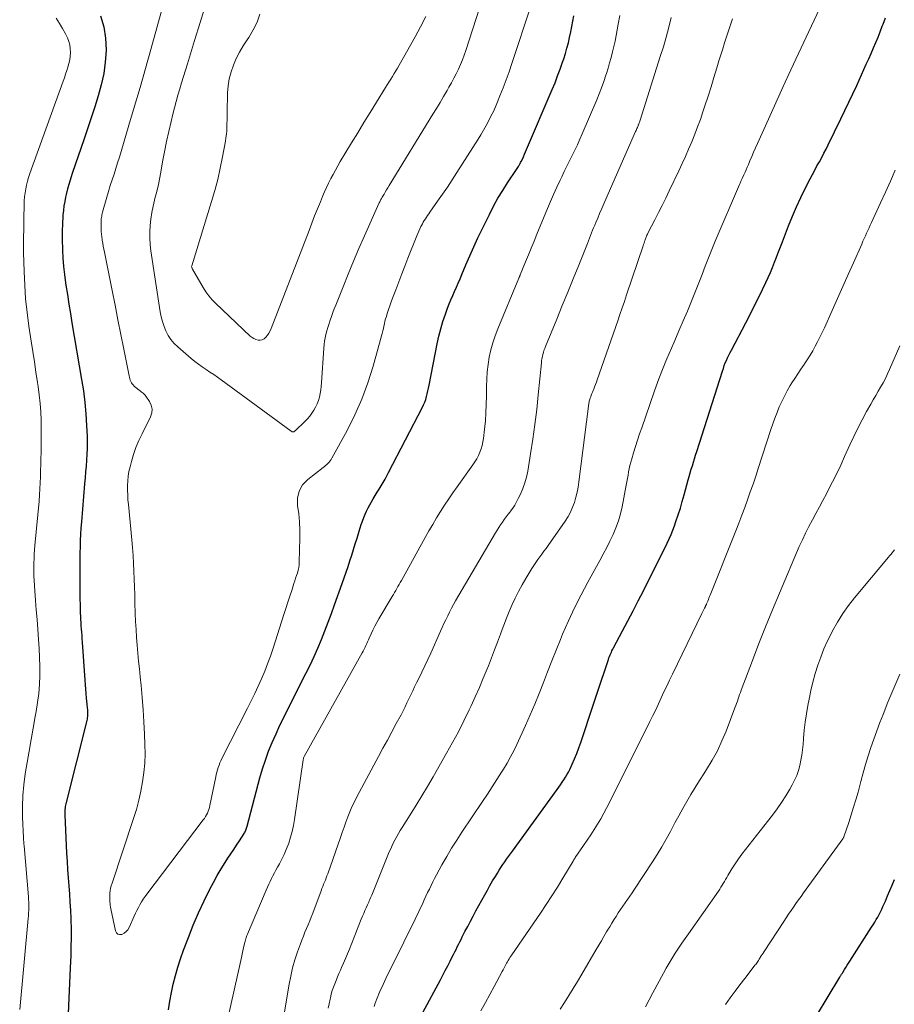
# Model space of a CAD drawing. Units: feet. Extents: x 1935000 to 1940030, y 500141 to 505000.
# Drawn here: x 1935655 to 1935759, y 501287 to 501404 of the extents above; entities that cross this region are included whole.
import ezdxf

# ---------------------------------------------------------------- set-up
doc = ezdxf.new("R2010")
doc.units = ezdxf.units.FT
doc.header["$LTSCALE"] = 100
doc.header["$MEASUREMENT"] = 0
doc.layers.add('CONTOUR INDEX', color=32, linetype='Continuous', lineweight=25)
doc.layers.add('CONTOUR INTERMEDIATE', color=40, linetype='Continuous', lineweight=15)

msp = doc.modelspace()

# ---------------------------------------------------------------- linework, layer by layer
at = {"layer": 'CONTOUR INDEX', "flags": 128}
for points, elevation in [([(1935664.18, 501404.11), (1935664.59, 501402.8), (1935664.79, 501401.44), (1935664.86, 501400.04), (1935664.85, 501399.96), (1935664.75, 501398.59), (1935664.57, 501397.24), (1935664.29, 501395.9), (1935663.93, 501394.57), (1935663.52, 501393.26), (1935663.09, 501391.95), (1935662.66, 501390.64), (1935662.21, 501389.34), (1935660.87, 501385.48), (1935660.66, 501384.83), (1935660.46, 501384.17), (1935660.28, 501383.51), (1935660.11, 501382.84), (1935660.04, 501382.54), (1935659.93, 501382.02), (1935659.84, 501381.5), (1935659.78, 501380.97), (1935659.73, 501380.44), (1935659.71, 501379.98), (1935659.69, 501379.68), (1935659.67, 501379.38), (1935659.66, 501379.08), (1935659.65, 501378.78), (1935659.65, 501378.48), (1935659.65, 501378.18), (1935659.65, 501377.88), (1935659.65, 501377.58), (1935659.69, 501376.24), (1935659.73, 501375.27), (1935659.8, 501374.3), (1935659.91, 501373.33), (1935660.04, 501372.37), (1935660.08, 501372.06), (1935660.26, 501370.95), (1935660.44, 501369.83), (1935660.62, 501368.72), (1935660.8, 501367.61), (1935661.95, 501360.85), (1935662.15, 501359.5), (1935662.32, 501358.14), (1935662.44, 501356.78), (1935662.53, 501355.41), (1935662.59, 501354.07), (1935662.6, 501353.37), (1935662.6, 501352.67), (1935662.58, 501351.97), (1935662.54, 501351.27), (1935662.48, 501350.57), (1935662.42, 501349.87), (1935662.36, 501349.17), (1935662.3, 501348.47), (1935661.92, 501343.93), (1935661.86, 501343.2), (1935661.81, 501342.46), (1935661.78, 501341.73), (1935661.76, 501340.99), (1935661.75, 501340.25), (1935661.74, 501339.51), (1935661.73, 501338.78), (1935661.73, 501338.04), (1935661.74, 501335.27), (1935661.75, 501334.72), (1935661.76, 501334.17), (1935661.77, 501333.62), (1935661.79, 501333.07), (1935661.81, 501332.74), (1935661.83, 501332.35), (1935661.85, 501331.97), (1935661.87, 501331.58), (1935661.9, 501331.19), (1935661.93, 501330.81), (1935661.96, 501330.42), (1935661.98, 501330.03), (1935662.01, 501329.65), (1935662.31, 501325.11), (1935662.35, 501324.58), (1935662.39, 501324.06), (1935662.44, 501323.53), (1935662.49, 501323), (1935662.57, 501322.27), (1935662.58, 501322.11), (1935662.6, 501321.95), (1935662.61, 501321.79), (1935662.63, 501321.63), (1935662.65, 501321.48), (1935662.65, 501321.32), (1935662.66, 501321.16), (1935662.65, 501321), (1935662.64, 501320.82), (1935662.62, 501320.66), (1935662.59, 501320.5), (1935662.56, 501320.34), (1935660.06, 501310.41), (1935660.03, 501310.25), (1935660, 501310.09), (1935659.97, 501309.93), (1935659.96, 501309.77), (1935659.95, 501309.61), (1935659.94, 501309.45), (1935659.94, 501309.29), (1935659.94, 501309.12), (1935660.16, 501304.55), (1935660.21, 501303.58), (1935660.27, 501302.61), (1935660.34, 501301.64), (1935660.42, 501300.67), (1935660.49, 501299.7), (1935660.56, 501298.73), (1935660.61, 501297.76), (1935660.66, 501296.79), (1935660.66, 501296.61), (1935660.69, 501295.55), (1935660.7, 501294.5), (1935660.68, 501293.44), (1935660.65, 501292.38), (1935660.58, 501290.91), (1935660.5, 501289.11), (1935660.43, 501287.32), (1935660.35, 501285.52)], 920), ([(1935672.27, 501285.92), (1935672.43, 501286.95), (1935672.62, 501287.98), (1935672.84, 501288.99), (1935673.1, 501290), (1935673.39, 501291), (1935673.72, 501291.99), (1935674.08, 501293.02), (1935674.64, 501294.52), (1935675.22, 501295.99), (1935675.86, 501297.45), (1935676.53, 501298.89), (1935677.2, 501300.27), (1935677.62, 501301.09), (1935678.06, 501301.9), (1935678.53, 501302.69), (1935679.02, 501303.47), (1935679.35, 501303.97), (1935679.69, 501304.49), (1935680.04, 501305.01), (1935680.38, 501305.53), (1935680.72, 501306.04), (1935681.27, 501306.88), (1935681.33, 501306.98), (1935681.39, 501307.08), (1935681.44, 501307.19), (1935681.49, 501307.3), (1935681.53, 501307.41), (1935681.57, 501307.52), (1935681.6, 501307.64), (1935681.63, 501307.75), (1935683.15, 501313.5), (1935683.46, 501314.57), (1935683.8, 501315.63), (1935684.19, 501316.68), (1935684.61, 501317.72), (1935685.07, 501318.74), (1935685.53, 501319.76), (1935686.02, 501320.76), (1935686.52, 501321.77), (1935688.63, 501325.93), (1935689.12, 501326.92), (1935689.59, 501327.92), (1935690.03, 501328.93), (1935690.46, 501329.95), (1935690.86, 501330.97), (1935691.26, 501332), (1935691.65, 501333.04), (1935692.02, 501334.07), (1935692.94, 501336.62), (1935693.17, 501337.29), (1935693.41, 501337.96), (1935693.63, 501338.63), (1935693.86, 501339.3), (1935694.08, 501339.97), (1935694.29, 501340.64), (1935694.49, 501341.32), (1935694.7, 501342), (1935694.94, 501342.83), (1935695.06, 501343.24), (1935695.19, 501343.64), (1935695.34, 501344.04), (1935695.49, 501344.44), (1935695.65, 501344.84), (1935695.83, 501345.22), (1935696.02, 501345.6), (1935696.23, 501345.98), (1935696.63, 501346.68), (1935696.86, 501347.07), (1935697.09, 501347.46), (1935697.32, 501347.84), (1935697.56, 501348.23), (1935697.8, 501348.62), (1935698.03, 501349.01), (1935698.25, 501349.4), (1935698.46, 501349.8), (1935702.48, 501357.56), (1935702.62, 501357.86), (1935702.76, 501358.18), (1935702.87, 501358.5), (1935702.96, 501358.83), (1935703.04, 501359.16), (1935703.12, 501359.5), (1935703.19, 501359.83), (1935703.26, 501360.17), (1935704.24, 501365.12), (1935704.43, 501366.01), (1935704.66, 501366.9), (1935704.92, 501367.77), (1935705.22, 501368.63), (1935705.47, 501369.33), (1935705.67, 501369.84), (1935705.86, 501370.34), (1935706.08, 501370.84), (1935706.29, 501371.34), (1935706.52, 501371.83), (1935706.74, 501372.33), (1935706.95, 501372.83), (1935707.16, 501373.33), (1935707.65, 501374.48), (1935708.11, 501375.56), (1935708.59, 501376.63), (1935709.08, 501377.69), (1935709.58, 501378.74), (1935710.44, 501380.49), (1935710.93, 501381.46), (1935711.46, 501382.41), (1935712.02, 501383.34), (1935712.6, 501384.25), (1935713.66, 501385.82), (1935713.74, 501385.94), (1935713.81, 501386.05), (1935713.89, 501386.17), (1935713.96, 501386.29), (1935714.03, 501386.4), (1935714.1, 501386.52), (1935714.16, 501386.65), (1935714.23, 501386.77), (1935714.37, 501387.07), (1935714.5, 501387.35), (1935714.62, 501387.63), (1935714.75, 501387.91), (1935714.87, 501388.19), (1935717.92, 501395.34), (1935718.25, 501396.14), (1935718.56, 501396.95), (1935718.86, 501397.76), (1935719.15, 501398.58), (1935719.28, 501398.98), (1935719.48, 501399.61), (1935719.66, 501400.24), (1935719.83, 501400.88), (1935719.98, 501401.52), (1935720.11, 501402.17), (1935720.24, 501402.81), (1935720.36, 501403.46), (1935720.48, 501404.11)], 920), ([(1935702.52, 501285.63), (1935704.61, 501289.51), (1935704.91, 501290.06), (1935705.2, 501290.61), (1935705.48, 501291.16), (1935705.76, 501291.71), (1935706.02, 501292.23), (1935706.17, 501292.52), (1935706.32, 501292.82), (1935706.47, 501293.12), (1935706.62, 501293.41), (1935706.77, 501293.71), (1935706.92, 501294.01), (1935707.07, 501294.31), (1935707.22, 501294.6), (1935707.54, 501295.24), (1935707.86, 501295.86), (1935708.18, 501296.47), (1935708.5, 501297.08), (1935708.83, 501297.69), (1935709.89, 501299.62), (1935710.2, 501300.17), (1935710.51, 501300.72), (1935710.83, 501301.26), (1935711.16, 501301.8), (1935711.4, 501302.2), (1935711.61, 501302.54), (1935711.82, 501302.87), (1935712.04, 501303.2), (1935712.26, 501303.53), (1935712.49, 501303.85), (1935712.72, 501304.17), (1935712.94, 501304.49), (1935713.18, 501304.81), (1935718.5, 501312.11), (1935718.71, 501312.39), (1935718.91, 501312.69), (1935719.11, 501312.98), (1935719.31, 501313.28), (1935719.5, 501313.58), (1935719.67, 501313.89), (1935719.84, 501314.2), (1935720, 501314.52), (1935720.28, 501315.14), (1935720.56, 501315.77), (1935720.83, 501316.42), (1935721.08, 501317.07), (1935721.31, 501317.72), (1935722.83, 501322.27), (1935723.15, 501323.21), (1935723.47, 501324.16), (1935723.78, 501325.11), (1935724.09, 501326.05), (1935724.6, 501327.59), (1935724.66, 501327.77), (1935724.73, 501327.94), (1935724.8, 501328.12), (1935724.87, 501328.29), (1935724.95, 501328.46), (1935725.02, 501328.63), (1935725.11, 501328.8), (1935725.2, 501328.96), (1935726.29, 501330.99), (1935726.92, 501332.17), (1935727.54, 501333.35), (1935728.15, 501334.54), (1935728.76, 501335.73), (1935731.6, 501341.42), (1935731.83, 501341.92), (1935732.06, 501342.42), (1935732.26, 501342.94), (1935732.45, 501343.45), (1935732.63, 501343.98), (1935732.89, 501344.77), (1935733.15, 501345.56), (1935733.38, 501346.36), (1935733.61, 501347.15), (1935734.09, 501348.92), (1935734.21, 501349.34), (1935734.33, 501349.77), (1935734.45, 501350.19), (1935734.58, 501350.61), (1935734.7, 501351.03), (1935734.83, 501351.45), (1935734.97, 501351.87), (1935735.1, 501352.29), (1935738.16, 501361.87), (1935738.27, 501362.19), (1935738.38, 501362.51), (1935738.5, 501362.83), (1935738.63, 501363.14), (1935738.77, 501363.45), (1935738.91, 501363.76), (1935739.06, 501364.06), (1935739.22, 501364.36), (1935740.93, 501367.61), (1935741.44, 501368.59), (1935741.94, 501369.58), (1935742.44, 501370.58), (1935742.92, 501371.58), (1935743.32, 501372.4), (1935743.59, 501373), (1935743.86, 501373.59), (1935744.11, 501374.19), (1935744.36, 501374.8), (1935744.6, 501375.41), (1935744.84, 501376.02), (1935745.07, 501376.63), (1935745.3, 501377.24), (1935746.02, 501379.13), (1935746.47, 501380.26), (1935746.95, 501381.38), (1935747.46, 501382.49), (1935748, 501383.58), (1935748.59, 501384.73), (1935748.86, 501385.24), (1935749.13, 501385.74), (1935749.4, 501386.25), (1935749.68, 501386.74), (1935749.96, 501387.24), (1935750.23, 501387.75), (1935750.49, 501388.26), (1935750.75, 501388.77), (1935752.24, 501391.85), (1935752.72, 501392.84), (1935753.19, 501393.83), (1935753.66, 501394.83), (1935754.12, 501395.83), (1935754.98, 501397.73), (1935755.26, 501398.36), (1935755.55, 501399), (1935755.83, 501399.63), (1935756.11, 501400.27), (1935756.39, 501400.91), (1935756.66, 501401.56), (1935756.92, 501402.2), (1935757.17, 501402.85), (1935757.27, 501403.1), (1935757.56, 501403.87)], 940), ([(1935749.36, 501285.21), (1935752.12, 501289.83), (1935752.16, 501289.89), (1935752.2, 501289.96), (1935752.25, 501290.03), (1935752.29, 501290.1), (1935752.33, 501290.17), (1935752.38, 501290.24), (1935752.42, 501290.31), (1935752.46, 501290.37), (1935752.69, 501290.73), (1935752.84, 501290.98), (1935753, 501291.23), (1935753.15, 501291.48), (1935753.31, 501291.72), (1935755.9, 501295.76), (1935756.08, 501296.06), (1935756.27, 501296.36), (1935756.45, 501296.66), (1935756.62, 501296.96), (1935756.79, 501297.27), (1935756.96, 501297.58), (1935757.11, 501297.9), (1935757.25, 501298.22), (1935757.53, 501298.84), (1935757.8, 501299.48), (1935758.07, 501300.12), (1935758.34, 501300.76), (1935758.6, 501301.41)], 960)]:
    msp.add_lwpolyline(points, dxfattribs=dict(at, elevation=elevation))
at = {"layer": 'CONTOUR INTERMEDIATE', "flags": 128}
for points, elevation in [([(1935696.72, 501286.33), (1935696.82, 501286.63), (1935696.93, 501286.93), (1935697.04, 501287.23), (1935697.16, 501287.52), (1935697.28, 501287.82), (1935697.41, 501288.11), (1935697.47, 501288.25), (1935697.63, 501288.61), (1935697.8, 501288.96), (1935697.97, 501289.32), (1935698.14, 501289.67), (1935700.28, 501293.98), (1935700.72, 501294.89), (1935701.17, 501295.8), (1935701.6, 501296.71), (1935702.04, 501297.62), (1935702.51, 501298.61), (1935702.7, 501299.03), (1935702.9, 501299.45), (1935703.1, 501299.88), (1935703.3, 501300.3), (1935703.5, 501300.72), (1935703.7, 501301.14), (1935703.92, 501301.56), (1935704.14, 501301.97), (1935704.79, 501303.16), (1935705.36, 501304.15), (1935705.94, 501305.14), (1935706.55, 501306.11), (1935707.18, 501307.07), (1935709.62, 501310.71), (1935710.2, 501311.58), (1935710.77, 501312.45), (1935711.33, 501313.32), (1935711.89, 501314.2), (1935712.11, 501314.56), (1935712.54, 501315.27), (1935712.95, 501316), (1935713.33, 501316.74), (1935713.7, 501317.49), (1935714.73, 501319.74), (1935715.3, 501321), (1935715.84, 501322.27), (1935716.36, 501323.55), (1935716.86, 501324.83), (1935717.35, 501326.12), (1935717.85, 501327.41), (1935718.37, 501328.69), (1935718.89, 501329.96), (1935719.15, 501330.59), (1935719.84, 501332.16), (1935720.56, 501333.72), (1935721.34, 501335.25), (1935722.15, 501336.77), (1935723.58, 501339.36), (1935723.99, 501340.12), (1935724.39, 501340.89), (1935724.78, 501341.66), (1935725.16, 501342.45), (1935725.49, 501343.24), (1935725.79, 501344.05), (1935726.02, 501344.88), (1935726.22, 501345.72), (1935726.72, 501348.31), (1935726.79, 501348.7), (1935726.86, 501349.09), (1935726.93, 501349.48), (1935727, 501349.87), (1935727.08, 501350.26), (1935727.16, 501350.65), (1935727.26, 501351.04), (1935727.37, 501351.42), (1935727.59, 501352.16), (1935727.82, 501352.9), (1935728.06, 501353.65), (1935728.31, 501354.39), (1935728.56, 501355.13), (1935730.03, 501359.38), (1935730.47, 501360.61), (1935730.94, 501361.84), (1935731.43, 501363.05), (1935731.94, 501364.25), (1935731.97, 501364.32), (1935732.48, 501365.49), (1935732.99, 501366.66), (1935733.49, 501367.83), (1935733.99, 501369), (1935734.15, 501369.38), (1935734.56, 501370.37), (1935734.96, 501371.36), (1935735.35, 501372.35), (1935735.73, 501373.34), (1935736.11, 501374.34), (1935736.5, 501375.33), (1935736.9, 501376.32), (1935737.31, 501377.3), (1935740.18, 501384.03), (1935740.22, 501384.13), (1935740.26, 501384.22), (1935740.31, 501384.31), (1935740.35, 501384.4), (1935740.39, 501384.5), (1935740.43, 501384.59), (1935740.48, 501384.68), (1935740.52, 501384.77), (1935740.71, 501385.19), (1935740.84, 501385.5), (1935740.98, 501385.8), (1935741.11, 501386.11), (1935741.24, 501386.41), (1935741.42, 501386.84), (1935741.64, 501387.36), (1935741.87, 501387.88), (1935742.1, 501388.39), (1935742.33, 501388.91), (1935743.62, 501391.8), (1935744.5, 501393.76), (1935745.39, 501395.71), (1935746.29, 501397.66), (1935747.19, 501399.61), (1935750.28, 501406.22)], 936), ([(1935671.6, 501405.26), (1935670.17, 501400.08), (1935669.54, 501397.83), (1935668.9, 501395.58), (1935668.25, 501393.34), (1935667.58, 501391.1), (1935666.65, 501387.98), (1935666.44, 501387.3), (1935666.23, 501386.62), (1935666.02, 501385.95), (1935665.8, 501385.27), (1935665.58, 501384.59), (1935665.36, 501383.91), (1935665.16, 501383.23), (1935664.96, 501382.55), (1935664.44, 501380.77), (1935664.4, 501380.61), (1935664.36, 501380.45), (1935664.33, 501380.28), (1935664.31, 501380.11), (1935664.29, 501379.97), (1935664.28, 501379.87), (1935664.27, 501379.77), (1935664.27, 501379.68), (1935664.26, 501379.58), (1935664.26, 501379.48), (1935664.26, 501379.39), (1935664.26, 501379.29), (1935664.26, 501379.19), (1935664.27, 501378.76), (1935664.29, 501378.45), (1935664.31, 501378.14), (1935664.34, 501377.83), (1935664.38, 501377.52), (1935664.4, 501377.42), (1935664.46, 501377.06), (1935664.52, 501376.7), (1935664.58, 501376.34), (1935664.65, 501375.99), (1935665.57, 501371.45), (1935665.92, 501369.7), (1935666.27, 501367.95), (1935666.62, 501366.2), (1935666.96, 501364.45), (1935667.59, 501361.3), (1935667.63, 501361.13), (1935667.68, 501360.96), (1935667.73, 501360.8), (1935667.8, 501360.63), (1935667.87, 501360.48), (1935667.97, 501360.34), (1935668.07, 501360.21), (1935668.2, 501360.09), (1935668.65, 501359.7), (1935668.77, 501359.6), (1935668.9, 501359.5), (1935669.02, 501359.41), (1935669.15, 501359.32), (1935669.28, 501359.23), (1935669.39, 501359.13), (1935669.5, 501359.02), (1935669.59, 501358.89), (1935670.02, 501358.26), (1935670.23, 501357.81), (1935670.34, 501357.35), (1935670.29, 501356.89), (1935670.14, 501356.41), (1935669.13, 501354.42), (1935668.75, 501353.62), (1935668.41, 501352.8), (1935668.12, 501351.96), (1935667.87, 501351.1), (1935667.71, 501350.47), (1935667.58, 501349.92), (1935667.49, 501349.37), (1935667.44, 501348.81), (1935667.41, 501348.25), (1935667.41, 501347.69), (1935667.43, 501347.12), (1935667.46, 501346.56), (1935667.51, 501346), (1935667.91, 501341.82), (1935667.99, 501340.89), (1935668.06, 501339.95), (1935668.12, 501339.01), (1935668.16, 501338.08), (1935668.2, 501337.14), (1935668.23, 501336.2), (1935668.26, 501335.26), (1935668.29, 501334.32), (1935668.33, 501333.03), (1935668.37, 501332.09), (1935668.42, 501331.15), (1935668.48, 501330.21), (1935668.56, 501329.27), (1935668.64, 501328.33), (1935668.73, 501327.4), (1935668.82, 501326.46), (1935668.91, 501325.52), (1935669.01, 501324.5), (1935669.14, 501323.06), (1935669.25, 501321.61), (1935669.34, 501320.16), (1935669.42, 501318.71), (1935669.47, 501317.48), (1935669.49, 501316.36), (1935669.46, 501315.25), (1935669.35, 501314.14), (1935669.2, 501313.03), (1935668.99, 501311.93), (1935668.75, 501310.84), (1935668.46, 501309.77), (1935668.13, 501308.7), (1935665.56, 501300.98), (1935665.47, 501300.69), (1935665.4, 501300.39), (1935665.36, 501300.09), (1935665.32, 501299.79), (1935665.31, 501299.61), (1935665.3, 501299.4), (1935665.3, 501299.19), (1935665.3, 501298.98), (1935665.31, 501298.77), (1935665.33, 501298.56), (1935665.36, 501298.36), (1935665.39, 501298.15), (1935665.43, 501297.95), (1935665.98, 501295.31), (1935666.1, 501295.09), (1935666.26, 501294.93), (1935666.47, 501294.88), (1935666.72, 501294.9), (1935667, 501295.05), (1935667.25, 501295.23), (1935667.44, 501295.46), (1935667.6, 501295.73), (1935668.19, 501297.07), (1935668.35, 501297.42), (1935668.52, 501297.76), (1935668.7, 501298.1), (1935668.88, 501298.43), (1935669.07, 501298.76), (1935669.28, 501299.08), (1935669.49, 501299.39), (1935669.72, 501299.7), (1935676.41, 501308.51), (1935676.55, 501308.7), (1935676.68, 501308.9), (1935676.79, 501309.11), (1935676.9, 501309.32), (1935677, 501309.54), (1935677.08, 501309.76), (1935677.15, 501309.99), (1935677.2, 501310.22), (1935677.9, 501313.62), (1935677.96, 501313.9), (1935678.03, 501314.18), (1935678.11, 501314.46), (1935678.19, 501314.74), (1935678.29, 501315.01), (1935678.39, 501315.28), (1935678.51, 501315.54), (1935678.63, 501315.8), (1935681.67, 501321.78), (1935682.1, 501322.65), (1935682.53, 501323.52), (1935682.94, 501324.4), (1935683.34, 501325.28), (1935683.72, 501326.18), (1935684.07, 501327.08), (1935684.4, 501327.99), (1935684.71, 501328.91), (1935686, 501332.94), (1935686.23, 501333.66), (1935686.46, 501334.38), (1935686.69, 501335.09), (1935686.93, 501335.8), (1935687.19, 501336.6), (1935687.3, 501336.92), (1935687.4, 501337.23), (1935687.5, 501337.55), (1935687.6, 501337.86), (1935687.69, 501338.18), (1935687.76, 501338.5), (1935687.8, 501338.83), (1935687.82, 501339.16), (1935687.9, 501341.99), (1935687.9, 501342.97), (1935687.86, 501343.94), (1935687.76, 501344.91), (1935687.63, 501345.87), (1935687.63, 501346.77), (1935687.8, 501347.6), (1935688.23, 501348.33), (1935688.84, 501348.99), (1935690.67, 501350.4), (1935690.82, 501350.52), (1935690.96, 501350.64), (1935691.11, 501350.77), (1935691.25, 501350.9), (1935691.38, 501351.04), (1935691.51, 501351.18), (1935691.62, 501351.34), (1935691.72, 501351.5), (1935693.52, 501354.81), (1935694.45, 501356.66), (1935695.29, 501358.54), (1935696, 501360.48), (1935696.62, 501362.46), (1935697.62, 501366.06), (1935697.69, 501366.35), (1935697.76, 501366.64), (1935697.83, 501366.92), (1935697.89, 501367.21), (1935697.95, 501367.5), (1935698.02, 501367.79), (1935698.1, 501368.08), (1935698.19, 501368.36), (1935698.3, 501368.71), (1935698.45, 501369.17), (1935698.6, 501369.63), (1935698.76, 501370.08), (1935698.93, 501370.53), (1935699.31, 501371.52), (1935699.66, 501372.47), (1935700.03, 501373.41), (1935700.39, 501374.35), (1935700.76, 501375.29), (1935701.82, 501377.95), (1935701.93, 501378.23), (1935702.05, 501378.5), (1935702.17, 501378.78), (1935702.3, 501379.04), (1935702.36, 501379.16), (1935702.47, 501379.37), (1935702.58, 501379.57), (1935702.7, 501379.77), (1935702.83, 501379.97), (1935702.96, 501380.17), (1935703.09, 501380.36), (1935703.22, 501380.55), (1935703.36, 501380.75), (1935704.27, 501382.05), (1935704.86, 501382.89), (1935705.44, 501383.74), (1935706.01, 501384.6), (1935706.56, 501385.46), (1935709.09, 501389.43), (1935709.42, 501389.96), (1935709.74, 501390.5), (1935710.05, 501391.04), (1935710.35, 501391.59), (1935710.63, 501392.15), (1935710.91, 501392.71), (1935711.16, 501393.29), (1935711.4, 501393.86), (1935711.7, 501394.59), (1935712.07, 501395.54), (1935712.43, 501396.49), (1935712.78, 501397.45), (1935713.11, 501398.41), (1935715.38, 501405.25)], 916), ([(1935676.7, 501405.46), (1935676.05, 501403.31), (1935675.39, 501401.17), (1935674.53, 501398.37), (1935674.3, 501397.63), (1935674.07, 501396.89), (1935673.84, 501396.14), (1935673.62, 501395.4), (1935673.4, 501394.65), (1935673.19, 501393.91), (1935672.99, 501393.16), (1935672.8, 501392.4), (1935672.59, 501391.53), (1935672.32, 501390.34), (1935672.05, 501389.14), (1935671.81, 501387.94), (1935671.58, 501386.73), (1935671.41, 501385.74), (1935671.24, 501384.89), (1935671.07, 501384.05), (1935670.88, 501383.21), (1935670.67, 501382.37), (1935670.63, 501382.19), (1935670.45, 501381.45), (1935670.3, 501380.7), (1935670.19, 501379.94), (1935670.1, 501379.18), (1935670.05, 501378.42), (1935670.05, 501377.66), (1935670.1, 501376.9), (1935670.19, 501376.14), (1935671.3, 501368.91), (1935671.41, 501368.32), (1935671.56, 501367.74), (1935671.75, 501367.18), (1935671.98, 501366.63), (1935672.25, 501366.1), (1935672.57, 501365.61), (1935672.96, 501365.16), (1935673.38, 501364.75), (1935674.98, 501363.37), (1935675.41, 501363.02), (1935675.84, 501362.68), (1935676.28, 501362.36), (1935676.74, 501362.05), (1935677.2, 501361.75), (1935677.65, 501361.44), (1935678.1, 501361.13), (1935678.55, 501360.81), (1935686.87, 501354.71), (1935686.93, 501354.68), (1935686.98, 501354.66), (1935687.04, 501354.65), (1935687.11, 501354.65), (1935687.17, 501354.66), (1935687.23, 501354.68), (1935687.28, 501354.71), (1935687.33, 501354.75), (1935688.5, 501355.89), (1935688.8, 501356.2), (1935689.08, 501356.52), (1935689.33, 501356.86), (1935689.57, 501357.21), (1935689.78, 501357.59), (1935689.96, 501357.97), (1935690.11, 501358.37), (1935690.23, 501358.78), (1935690.31, 501359.2), (1935690.39, 501359.62), (1935690.44, 501360.05), (1935690.48, 501360.48), (1935690.76, 501364.6), (1935690.79, 501365.01), (1935690.84, 501365.42), (1935690.91, 501365.83), (1935691, 501366.23), (1935691.1, 501366.63), (1935691.21, 501367.03), (1935691.33, 501367.42), (1935691.46, 501367.81), (1935691.51, 501367.93), (1935691.67, 501368.37), (1935691.83, 501368.81), (1935692, 501369.26), (1935692.17, 501369.7), (1935693.04, 501371.87), (1935693.65, 501373.4), (1935694.28, 501374.92), (1935694.93, 501376.43), (1935695.59, 501377.93), (1935697.31, 501381.78), (1935697.35, 501381.88), (1935697.4, 501381.98), (1935697.44, 501382.07), (1935697.49, 501382.17), (1935697.54, 501382.26), (1935697.6, 501382.36), (1935697.65, 501382.45), (1935697.7, 501382.54), (1935697.91, 501382.88), (1935698.06, 501383.14), (1935698.22, 501383.4), (1935698.38, 501383.66), (1935698.54, 501383.92), (1935703.71, 501392.39), (1935704.14, 501393.09), (1935704.57, 501393.8), (1935704.99, 501394.52), (1935705.41, 501395.23), (1935705.63, 501395.62), (1935705.93, 501396.14), (1935706.21, 501396.67), (1935706.49, 501397.21), (1935706.75, 501397.75), (1935707, 501398.3), (1935707.23, 501398.85), (1935707.44, 501399.41), (1935707.64, 501399.98), (1935709.27, 501405.01)], 912), ([(1935658.93, 501403.8), (1935659.32, 501403.2), (1935659.68, 501402.58), (1935660.02, 501401.95), (1935660.25, 501401.48), (1935660.42, 501401.06), (1935660.54, 501400.64), (1935660.6, 501400.2), (1935660.62, 501399.75), (1935660.62, 501399.72), (1935660.59, 501399.28), (1935660.53, 501398.85), (1935660.44, 501398.42), (1935660.32, 501398), (1935660.18, 501397.58), (1935660.04, 501397.16), (1935659.9, 501396.74), (1935659.75, 501396.33), (1935655.79, 501385.34), (1935655.64, 501384.89), (1935655.51, 501384.44), (1935655.4, 501383.98), (1935655.3, 501383.52), (1935655.22, 501383.05), (1935655.16, 501382.58), (1935655.13, 501382.11), (1935655.11, 501381.64), (1935655.09, 501380), (1935655.08, 501379.49), (1935655.07, 501378.99), (1935655.06, 501378.49), (1935655.05, 501377.98), (1935655.04, 501377.48), (1935655.03, 501376.97), (1935655.04, 501376.47), (1935655.04, 501375.97), (1935655.1, 501373.71), (1935655.18, 501372.08), (1935655.29, 501370.46), (1935655.47, 501368.84), (1935655.68, 501367.22), (1935655.96, 501365.41), (1935656.15, 501364.18), (1935656.33, 501362.95), (1935656.52, 501361.72), (1935656.71, 501360.49), (1935656.78, 501360.03), (1935656.91, 501359.03), (1935657.02, 501358.03), (1935657.08, 501357.02), (1935657.12, 501356.01), (1935657.13, 501355.61), (1935657.14, 501354.8), (1935657.15, 501353.99), (1935657.14, 501353.18), (1935657.13, 501352.37), (1935657.12, 501352.19), (1935657.1, 501351.47), (1935657.08, 501350.75), (1935657.06, 501350.03), (1935657.05, 501349.3), (1935657.02, 501348.58), (1935656.98, 501347.86), (1935656.93, 501347.14), (1935656.88, 501346.42), (1935656.39, 501341.12), (1935656.35, 501340.61), (1935656.31, 501340.09), (1935656.29, 501339.57), (1935656.26, 501339.05), (1935656.26, 501338.54), (1935656.26, 501338.02), (1935656.27, 501337.5), (1935656.3, 501336.98), (1935656.39, 501335.74), (1935656.47, 501334.61), (1935656.55, 501333.47), (1935656.64, 501332.33), (1935656.73, 501331.2), (1935656.83, 501329.96), (1935656.9, 501328.89), (1935656.94, 501327.82), (1935656.96, 501326.74), (1935656.96, 501325.67), (1935656.92, 501324.6), (1935656.84, 501323.53), (1935656.71, 501322.46), (1935656.54, 501321.4), (1935656.43, 501320.79), (1935656.19, 501319.42), (1935655.95, 501318.06), (1935655.71, 501316.69), (1935655.47, 501315.33), (1935655.25, 501313.98), (1935655.07, 501312.7), (1935654.95, 501311.41), (1935654.91, 501310.12), (1935654.92, 501308.82), (1935655.03, 501306.37), (1935655.03, 501306.29), (1935655.03, 501306.22), (1935655.04, 501306.15), (1935655.05, 501306.07), (1935655.06, 501306), (1935655.07, 501305.93), (1935655.07, 501305.85), (1935655.08, 501305.78), (1935655.08, 501305.76), (1935655.09, 501305.68), (1935655.09, 501305.6), (1935655.1, 501305.52), (1935655.11, 501305.44), (1935655.62, 501299.38), (1935655.64, 501299.06), (1935655.65, 501298.74), (1935655.66, 501298.42), (1935655.66, 501298.09), (1935655.65, 501297.77), (1935655.64, 501297.45), (1935655.62, 501297.13), (1935655.59, 501296.81), (1935654.58, 501285.96)], 924), ([(1935683.15, 501404.29), (1935682.82, 501403.33), (1935682.36, 501402.41), (1935681.83, 501401.53), (1935681.62, 501401.24), (1935681.16, 501400.52), (1935680.73, 501399.78), (1935680.34, 501399.02), (1935679.99, 501398.24), (1935679.72, 501397.44), (1935679.5, 501396.62), (1935679.37, 501395.78), (1935679.31, 501394.94), (1935679.26, 501392.55), (1935679.25, 501392.12), (1935679.24, 501391.7), (1935679.23, 501391.28), (1935679.22, 501390.86), (1935679.2, 501390.44), (1935679.16, 501390.02), (1935679.11, 501389.6), (1935679.04, 501389.18), (1935678.7, 501387.32), (1935678.43, 501385.98), (1935678.13, 501384.64), (1935677.78, 501383.32), (1935677.4, 501382.01), (1935675.04, 501374.39), (1935675.03, 501374.31), (1935675.06, 501374.2), (1935675.07, 501374.15), (1935675.09, 501374.1), (1935675.11, 501374.04), (1935675.14, 501373.99), (1935676.4, 501371.79), (1935676.72, 501371.28), (1935677.07, 501370.8), (1935677.46, 501370.35), (1935677.88, 501369.92), (1935682, 501366.03), (1935682.21, 501365.86), (1935682.43, 501365.72), (1935682.68, 501365.62), (1935682.93, 501365.55), (1935683.19, 501365.54), (1935683.42, 501365.58), (1935683.64, 501365.69), (1935683.83, 501365.85), (1935683.87, 501365.9), (1935684.06, 501366.13), (1935684.23, 501366.38), (1935684.37, 501366.65), (1935684.5, 501366.92), (1935688.99, 501378.59), (1935689.32, 501379.45), (1935689.66, 501380.3), (1935690, 501381.15), (1935690.35, 501382), (1935690.61, 501382.62), (1935690.84, 501383.16), (1935691.08, 501383.69), (1935691.32, 501384.21), (1935691.58, 501384.74), (1935691.85, 501385.25), (1935692.12, 501385.76), (1935692.41, 501386.27), (1935692.7, 501386.77), (1935694.05, 501388.98), (1935694.79, 501390.19), (1935695.52, 501391.4), (1935696.27, 501392.61), (1935697.01, 501393.81), (1935698.09, 501395.56), (1935698.29, 501395.89), (1935698.5, 501396.22), (1935698.7, 501396.55), (1935698.91, 501396.89), (1935699.11, 501397.22), (1935699.31, 501397.55), (1935699.5, 501397.89), (1935699.7, 501398.23), (1935701.61, 501401.59), (1935702.26, 501402.8), (1935702.87, 501404.03)], 908), ([(1935678.85, 501282.79), (1935680.88, 501291.79), (1935680.96, 501292.17), (1935681.05, 501292.56), (1935681.13, 501292.94), (1935681.21, 501293.32), (1935681.31, 501293.81), (1935681.34, 501293.95), (1935681.38, 501294.09), (1935681.42, 501294.23), (1935681.46, 501294.38), (1935681.51, 501294.52), (1935681.56, 501294.65), (1935681.61, 501294.79), (1935681.66, 501294.93), (1935683.89, 501300.17), (1935684.04, 501300.52), (1935684.2, 501300.87), (1935684.36, 501301.21), (1935684.52, 501301.55), (1935684.69, 501301.88), (1935684.87, 501302.22), (1935685.05, 501302.55), (1935685.23, 501302.88), (1935685.47, 501303.31), (1935685.77, 501303.86), (1935686.04, 501304.42), (1935686.28, 501304.99), (1935686.5, 501305.57), (1935686.57, 501305.76), (1935686.79, 501306.45), (1935686.98, 501307.14), (1935687.14, 501307.85), (1935687.26, 501308.56), (1935688.3, 501315.64), (1935688.31, 501315.7), (1935688.32, 501315.76), (1935688.33, 501315.82), (1935688.34, 501315.88), (1935688.36, 501315.97), (1935688.4, 501316.07), (1935695.31, 501328.38), (1935695.42, 501328.59), (1935695.54, 501328.81), (1935695.65, 501329.03), (1935695.75, 501329.25), (1935695.85, 501329.47), (1935695.95, 501329.69), (1935696.05, 501329.91), (1935696.16, 501330.13), (1935696.37, 501330.62), (1935696.59, 501331.07), (1935696.82, 501331.53), (1935697.06, 501331.97), (1935697.31, 501332.42), (1935698.88, 501335.06), (1935699.02, 501335.3), (1935699.16, 501335.54), (1935699.3, 501335.78), (1935699.43, 501336.02), (1935699.57, 501336.26), (1935699.71, 501336.5), (1935699.84, 501336.75), (1935699.98, 501336.99), (1935702.81, 501342.1), (1935703.25, 501342.87), (1935703.7, 501343.64), (1935704.16, 501344.41), (1935704.63, 501345.16), (1935705.11, 501345.91), (1935705.61, 501346.66), (1935706.11, 501347.39), (1935706.62, 501348.12), (1935708.48, 501350.72), (1935708.72, 501351.08), (1935708.94, 501351.44), (1935709.14, 501351.82), (1935709.32, 501352.21), (1935709.46, 501352.62), (1935709.59, 501353.02), (1935709.68, 501353.44), (1935709.74, 501353.86), (1935709.87, 501354.96), (1935709.96, 501355.94), (1935710.03, 501356.92), (1935710.07, 501357.9), (1935710.09, 501358.88), (1935710.1, 501360.04), (1935710.12, 501360.91), (1935710.18, 501361.79), (1935710.29, 501362.66), (1935710.43, 501363.52), (1935710.62, 501364.38), (1935710.85, 501365.22), (1935711.13, 501366.05), (1935711.44, 501366.87), (1935713.94, 501372.89), (1935713.96, 501372.94), (1935713.98, 501373), (1935714.01, 501373.05), (1935714.03, 501373.1), (1935714.05, 501373.16), (1935714.08, 501373.21), (1935714.1, 501373.26), (1935714.12, 501373.32), (1935714.75, 501374.85), (1935715.09, 501375.67), (1935715.42, 501376.48), (1935715.76, 501377.3), (1935716.09, 501378.12), (1935717.34, 501381.17), (1935717.7, 501382.02), (1935718.07, 501382.87), (1935718.45, 501383.72), (1935718.85, 501384.56), (1935719.04, 501384.96), (1935719.34, 501385.6), (1935719.65, 501386.24), (1935719.97, 501386.87), (1935720.29, 501387.5), (1935720.6, 501388.13), (1935720.91, 501388.77), (1935721.21, 501389.42), (1935721.49, 501390.07), (1935723.22, 501394.11), (1935723.51, 501394.83), (1935723.79, 501395.55), (1935724.05, 501396.28), (1935724.3, 501397.02), (1935724.36, 501397.22), (1935724.56, 501397.86), (1935724.74, 501398.5), (1935724.92, 501399.15), (1935725.09, 501399.8), (1935725.24, 501400.45), (1935725.39, 501401.1), (1935725.52, 501401.76), (1935725.64, 501402.41), (1935725.77, 501403.12), (1935725.95, 501404.13)], 924), ([(1935685.44, 501281.91), (1935686.62, 501288.97), (1935686.81, 501289.94), (1935687.03, 501290.91), (1935687.31, 501291.87), (1935687.62, 501292.82), (1935687.97, 501293.77), (1935688.14, 501294.23), (1935688.32, 501294.69), (1935688.5, 501295.15), (1935688.69, 501295.6), (1935688.89, 501296.05), (1935689.07, 501296.51), (1935689.25, 501296.97), (1935689.43, 501297.43), (1935690.43, 501300.1), (1935690.53, 501300.36), (1935690.62, 501300.61), (1935690.72, 501300.86), (1935690.83, 501301.11), (1935690.93, 501301.36), (1935691.02, 501301.61), (1935691.12, 501301.86), (1935691.21, 501302.12), (1935692.72, 501306.41), (1935692.94, 501307.02), (1935693.16, 501307.64), (1935693.38, 501308.25), (1935693.61, 501308.87), (1935693.85, 501309.47), (1935694.1, 501310.07), (1935694.38, 501310.66), (1935694.68, 501311.24), (1935697.25, 501316.04), (1935697.78, 501317.03), (1935698.31, 501318.01), (1935698.84, 501318.99), (1935699.37, 501319.98), (1935699.93, 501321.02), (1935700.17, 501321.48), (1935700.41, 501321.95), (1935700.64, 501322.42), (1935700.87, 501322.9), (1935701.1, 501323.37), (1935701.33, 501323.85), (1935701.55, 501324.32), (1935701.78, 501324.79), (1935702.05, 501325.34), (1935702.41, 501326.08), (1935702.77, 501326.83), (1935703.11, 501327.59), (1935703.46, 501328.34), (1935704.62, 501330.94), (1935704.83, 501331.4), (1935705.04, 501331.86), (1935705.26, 501332.31), (1935705.48, 501332.77), (1935705.7, 501333.22), (1935705.94, 501333.67), (1935706.18, 501334.11), (1935706.43, 501334.55), (1935711.16, 501342.62), (1935711.36, 501342.95), (1935711.56, 501343.27), (1935711.77, 501343.6), (1935711.99, 501343.92), (1935712.21, 501344.23), (1935712.44, 501344.54), (1935712.67, 501344.85), (1935712.91, 501345.15), (1935712.97, 501345.23), (1935713.22, 501345.58), (1935713.46, 501345.94), (1935713.68, 501346.31), (1935713.88, 501346.7), (1935714.13, 501347.23), (1935714.42, 501347.9), (1935714.66, 501348.58), (1935714.85, 501349.27), (1935715, 501349.98), (1935715.34, 501352.04), (1935715.61, 501353.78), (1935715.86, 501355.53), (1935716.07, 501357.29), (1935716.26, 501359.04), (1935716.62, 501362.83), (1935716.65, 501363.08), (1935716.69, 501363.33), (1935716.74, 501363.58), (1935716.79, 501363.83), (1935716.86, 501364.07), (1935716.93, 501364.31), (1935717.02, 501364.55), (1935717.11, 501364.79), (1935718.45, 501368.04), (1935719.11, 501369.64), (1935719.76, 501371.24), (1935720.41, 501372.84), (1935721.06, 501374.45), (1935722.09, 501377.03), (1935722.22, 501377.35), (1935722.34, 501377.66), (1935722.47, 501377.97), (1935722.59, 501378.28), (1935722.72, 501378.6), (1935722.84, 501378.91), (1935722.97, 501379.22), (1935723.1, 501379.53), (1935723.32, 501380.04), (1935723.55, 501380.61), (1935723.8, 501381.17), (1935724.04, 501381.73), (1935724.29, 501382.3), (1935727.83, 501390.34), (1935727.89, 501390.46), (1935727.94, 501390.59), (1935727.99, 501390.71), (1935728.04, 501390.83), (1935728.09, 501390.93), (1935728.12, 501391), (1935728.15, 501391.08), (1935728.18, 501391.15), (1935728.2, 501391.22), (1935728.22, 501391.27), (1935728.26, 501391.37), (1935728.29, 501391.47), (1935728.33, 501391.57), (1935728.36, 501391.67), (1935730.77, 501399.24), (1935731.13, 501400.4), (1935731.46, 501401.56), (1935731.77, 501402.73), (1935732.05, 501403.9)], 928), ([(1935691.26, 501286.15), (1935691.37, 501286.67), (1935691.49, 501287.19), (1935691.53, 501287.38), (1935691.64, 501287.8), (1935691.76, 501288.22), (1935691.9, 501288.63), (1935692.05, 501289.04), (1935692.21, 501289.44), (1935692.38, 501289.85), (1935692.55, 501290.25), (1935692.72, 501290.65), (1935692.86, 501290.95), (1935693.1, 501291.5), (1935693.33, 501292.05), (1935693.56, 501292.61), (1935693.79, 501293.16), (1935695.21, 501296.73), (1935695.35, 501297.06), (1935695.49, 501297.4), (1935695.64, 501297.74), (1935695.79, 501298.07), (1935695.93, 501298.4), (1935696.01, 501298.57), (1935696.09, 501298.74), (1935696.16, 501298.91), (1935696.24, 501299.07), (1935696.31, 501299.24), (1935696.38, 501299.41), (1935696.45, 501299.58), (1935696.53, 501299.75), (1935698.54, 501304.71), (1935698.7, 501305.09), (1935698.87, 501305.46), (1935699.05, 501305.83), (1935699.23, 501306.19), (1935699.43, 501306.56), (1935699.63, 501306.91), (1935699.84, 501307.26), (1935700.06, 501307.61), (1935701.03, 501309.13), (1935701.73, 501310.25), (1935702.42, 501311.37), (1935703.09, 501312.5), (1935703.75, 501313.63), (1935705.35, 501316.45), (1935706.06, 501317.72), (1935706.75, 501319), (1935707.4, 501320.3), (1935708.04, 501321.61), (1935708.26, 501322.07), (1935708.76, 501323.16), (1935709.25, 501324.26), (1935709.72, 501325.36), (1935710.18, 501326.48), (1935710.32, 501326.84), (1935710.69, 501327.78), (1935711.05, 501328.71), (1935711.41, 501329.65), (1935711.76, 501330.6), (1935711.84, 501330.83), (1935712.15, 501331.66), (1935712.47, 501332.48), (1935712.8, 501333.29), (1935713.15, 501334.1), (1935713.52, 501334.89), (1935713.91, 501335.68), (1935714.33, 501336.45), (1935714.77, 501337.21), (1935715.5, 501338.41), (1935715.72, 501338.76), (1935715.95, 501339.11), (1935716.19, 501339.45), (1935716.43, 501339.78), (1935716.69, 501340.11), (1935716.93, 501340.44), (1935717.18, 501340.78), (1935717.42, 501341.12), (1935719.45, 501344.03), (1935719.79, 501344.56), (1935720.08, 501345.1), (1935720.33, 501345.67), (1935720.55, 501346.26), (1935720.72, 501346.86), (1935720.87, 501347.47), (1935720.99, 501348.08), (1935721.08, 501348.7), (1935722.21, 501357.69), (1935722.23, 501357.81), (1935722.25, 501357.93), (1935722.27, 501358.06), (1935722.29, 501358.18), (1935722.32, 501358.3), (1935722.36, 501358.42), (1935722.4, 501358.54), (1935722.44, 501358.66), (1935722.49, 501358.8), (1935722.56, 501358.99), (1935722.64, 501359.18), (1935722.71, 501359.36), (1935722.78, 501359.55), (1935722.85, 501359.72), (1935722.96, 501359.99), (1935723.07, 501360.26), (1935723.17, 501360.54), (1935723.26, 501360.81), (1935725.7, 501367.83), (1935725.97, 501368.6), (1935726.23, 501369.38), (1935726.5, 501370.15), (1935726.76, 501370.93), (1935728.73, 501376.76), (1935728.78, 501376.92), (1935728.83, 501377.07), (1935728.89, 501377.22), (1935728.94, 501377.38), (1935728.96, 501377.46), (1935729, 501377.57), (1935729.04, 501377.69), (1935729.09, 501377.8), (1935729.13, 501377.91), (1935729.18, 501378.02), (1935729.23, 501378.13), (1935729.28, 501378.23), (1935729.34, 501378.34), (1935730.11, 501379.84), (1935730.55, 501380.7), (1935730.98, 501381.56), (1935731.41, 501382.42), (1935731.83, 501383.29), (1935732.97, 501385.67), (1935733.37, 501386.53), (1935733.76, 501387.39), (1935734.14, 501388.26), (1935734.51, 501389.13), (1935734.86, 501390.01), (1935735.21, 501390.89), (1935735.53, 501391.78), (1935735.83, 501392.68), (1935736.08, 501393.41), (1935736.44, 501394.53), (1935736.8, 501395.65), (1935737.15, 501396.78), (1935737.5, 501397.91), (1935737.74, 501398.73), (1935737.96, 501399.44), (1935738.19, 501400.16), (1935738.42, 501400.88), (1935738.65, 501401.6), (1935738.89, 501402.31), (1935739.13, 501403.02), (1935739.37, 501403.74)], 932), ([(1935709.42, 501285.83), (1935709.96, 501286.79), (1935710.49, 501287.75), (1935711.01, 501288.71), (1935711.97, 501290.51), (1935712.06, 501290.68), (1935712.14, 501290.84), (1935712.23, 501291), (1935712.32, 501291.16), (1935712.4, 501291.32), (1935712.49, 501291.48), (1935712.58, 501291.64), (1935712.68, 501291.8), (1935712.69, 501291.82), (1935712.79, 501291.98), (1935712.89, 501292.15), (1935713, 501292.31), (1935713.11, 501292.47), (1935716.5, 501297.41), (1935717.19, 501298.44), (1935717.87, 501299.48), (1935718.53, 501300.53), (1935719.18, 501301.59), (1935720.4, 501303.62), (1935720.43, 501303.67), (1935720.46, 501303.72), (1935720.49, 501303.78), (1935720.53, 501303.83), (1935720.56, 501303.88), (1935720.59, 501303.93), (1935720.63, 501303.99), (1935720.66, 501304.04), (1935721.65, 501305.46), (1935722.08, 501306.09), (1935722.5, 501306.72), (1935722.9, 501307.36), (1935723.3, 501308.01), (1935723.69, 501308.66), (1935724.07, 501309.32), (1935724.42, 501309.99), (1935724.77, 501310.66), (1935729.53, 501320.21), (1935729.88, 501320.91), (1935730.22, 501321.61), (1935730.55, 501322.31), (1935730.88, 501323.01), (1935731.2, 501323.72), (1935731.53, 501324.42), (1935731.87, 501325.12), (1935732.21, 501325.82), (1935735.71, 501333.04), (1935735.79, 501333.19), (1935735.87, 501333.35), (1935735.95, 501333.51), (1935736.03, 501333.67), (1935736.14, 501333.89), (1935736.16, 501333.94), (1935736.18, 501333.98), (1935736.2, 501334.03), (1935736.23, 501334.07), (1935736.25, 501334.12), (1935736.26, 501334.16), (1935736.28, 501334.21), (1935736.3, 501334.26), (1935736.41, 501334.52), (1935736.48, 501334.7), (1935736.55, 501334.88), (1935736.62, 501335.06), (1935736.69, 501335.24), (1935739.76, 501342.89), (1935740.12, 501343.8), (1935740.47, 501344.72), (1935740.81, 501345.65), (1935741.15, 501346.57), (1935741.47, 501347.5), (1935741.8, 501348.43), (1935742.11, 501349.37), (1935742.42, 501350.3), (1935743.93, 501354.92), (1935744.16, 501355.6), (1935744.4, 501356.27), (1935744.66, 501356.94), (1935744.92, 501357.6), (1935745.21, 501358.26), (1935745.52, 501358.9), (1935745.86, 501359.53), (1935746.22, 501360.14), (1935746.41, 501360.45), (1935746.76, 501361), (1935747.12, 501361.55), (1935747.49, 501362.1), (1935747.86, 501362.64), (1935747.91, 501362.71), (1935748.25, 501363.22), (1935748.58, 501363.74), (1935748.89, 501364.27), (1935749.19, 501364.81), (1935749.47, 501365.35), (1935749.75, 501365.9), (1935750.02, 501366.46), (1935750.28, 501367.02), (1935751.21, 501369.06), (1935751.85, 501370.48), (1935752.49, 501371.9), (1935753.12, 501373.33), (1935753.75, 501374.75), (1935754.73, 501376.96), (1935754.87, 501377.29), (1935755.01, 501377.61), (1935755.16, 501377.93), (1935755.3, 501378.25), (1935755.45, 501378.57), (1935755.59, 501378.89), (1935755.74, 501379.21), (1935755.88, 501379.53), (1935756.96, 501381.86), (1935757.55, 501383.15), (1935758.13, 501384.45), (1935758.7, 501385.75)], 944), ([(1935718.84, 501286), (1935719.38, 501286.82), (1935719.9, 501287.65), (1935720.42, 501288.48), (1935720.93, 501289.31), (1935721.43, 501290.16), (1935723.15, 501293.1), (1935723.46, 501293.62), (1935723.76, 501294.14), (1935724.07, 501294.67), (1935724.38, 501295.19), (1935724.5, 501295.4), (1935724.75, 501295.81), (1935725, 501296.22), (1935725.25, 501296.64), (1935725.51, 501297.04), (1935725.77, 501297.45), (1935726.04, 501297.85), (1935726.31, 501298.25), (1935726.58, 501298.65), (1935726.87, 501299.06), (1935727.15, 501299.46), (1935727.42, 501299.86), (1935727.69, 501300.27), (1935729.85, 501303.53), (1935730.41, 501304.41), (1935730.96, 501305.31), (1935731.48, 501306.22), (1935731.97, 501307.15), (1935732.05, 501307.29), (1935732.5, 501308.15), (1935732.96, 501309), (1935733.44, 501309.85), (1935733.91, 501310.69), (1935734.4, 501311.53), (1935734.9, 501312.36), (1935735.42, 501313.18), (1935735.94, 501313.99), (1935736.28, 501314.52), (1935736.95, 501315.62), (1935737.56, 501316.74), (1935738.1, 501317.9), (1935738.6, 501319.08), (1935739.65, 501321.85), (1935739.75, 501322.11), (1935739.84, 501322.37), (1935739.93, 501322.63), (1935740.02, 501322.89), (1935740.1, 501323.15), (1935740.19, 501323.41), (1935740.29, 501323.67), (1935740.38, 501323.93), (1935741.72, 501327.46), (1935742.49, 501329.48), (1935743.29, 501331.48), (1935744.11, 501333.48), (1935744.94, 501335.48), (1935747.3, 501341.01), (1935747.66, 501341.81), (1935748.04, 501342.61), (1935748.43, 501343.4), (1935748.85, 501344.17), (1935749.27, 501344.95), (1935749.69, 501345.72), (1935750.11, 501346.5), (1935750.52, 501347.28), (1935750.74, 501347.7), (1935751.25, 501348.69), (1935751.75, 501349.69), (1935752.23, 501350.7), (1935752.69, 501351.72), (1935753.31, 501353.09), (1935753.77, 501354.09), (1935754.25, 501355.09), (1935754.77, 501356.07), (1935755.3, 501357.04), (1935755.81, 501357.95), (1935756.1, 501358.45), (1935756.39, 501358.96), (1935756.68, 501359.47), (1935756.97, 501359.97), (1935757.26, 501360.48), (1935757.53, 501360.99), (1935757.79, 501361.52), (1935758.03, 501362.05), (1935759.27, 501364.86)], 948), ([(1935728.99, 501286.29), (1935729.44, 501287.13), (1935729.89, 501287.97), (1935731.13, 501290.28), (1935731.47, 501290.89), (1935731.81, 501291.49), (1935732.18, 501292.09), (1935732.55, 501292.68), (1935732.93, 501293.26), (1935733.32, 501293.85), (1935733.71, 501294.42), (1935734.11, 501294.99), (1935737.68, 501300.06), (1935737.84, 501300.28), (1935737.98, 501300.51), (1935738.13, 501300.74), (1935738.26, 501300.97), (1935738.4, 501301.2), (1935738.54, 501301.43), (1935738.67, 501301.67), (1935738.81, 501301.9), (1935739.29, 501302.7), (1935739.66, 501303.29), (1935740.05, 501303.88), (1935740.47, 501304.45), (1935740.9, 501305.01), (1935741.34, 501305.56), (1935741.78, 501306.12), (1935742.21, 501306.67), (1935742.65, 501307.23), (1935744.1, 501309.07), (1935744.65, 501309.81), (1935745.19, 501310.57), (1935745.69, 501311.36), (1935746.16, 501312.15), (1935746.46, 501312.69), (1935746.74, 501313.24), (1935746.99, 501313.81), (1935747.19, 501314.39), (1935747.36, 501314.99), (1935747.49, 501315.6), (1935747.6, 501316.22), (1935747.68, 501316.83), (1935747.74, 501317.46), (1935747.8, 501318.18), (1935747.89, 501319.17), (1935748, 501320.15), (1935748.15, 501321.12), (1935748.32, 501322.1), (1935748.46, 501322.87), (1935748.68, 501323.89), (1935748.92, 501324.9), (1935749.2, 501325.9), (1935749.5, 501326.89), (1935749.85, 501327.87), (1935750.23, 501328.84), (1935750.66, 501329.78), (1935751.11, 501330.72), (1935751.25, 501330.99), (1935751.84, 501332.02), (1935752.46, 501333.03), (1935753.15, 501334), (1935753.88, 501334.93), (1935757.89, 501339.73), (1935758.04, 501339.9), (1935758.18, 501340.07), (1935758.33, 501340.25), (1935758.47, 501340.42), (1935758.62, 501340.6)], 952), ([(1935738.53, 501286.59), (1935739.09, 501287.37), (1935739.66, 501288.14), (1935740.23, 501288.91), (1935740.82, 501289.67), (1935741.93, 501291.11), (1935742.02, 501291.23), (1935742.11, 501291.34), (1935742.19, 501291.46), (1935742.27, 501291.58), (1935742.36, 501291.7), (1935742.44, 501291.82), (1935742.52, 501291.94), (1935742.6, 501292.06), (1935742.66, 501292.16), (1935742.78, 501292.34), (1935742.89, 501292.51), (1935743, 501292.69), (1935743.12, 501292.86), (1935745.46, 501296.45), (1935745.75, 501296.88), (1935746.03, 501297.31), (1935746.32, 501297.73), (1935746.61, 501298.15), (1935746.9, 501298.58), (1935747.2, 501299), (1935747.5, 501299.42), (1935747.8, 501299.83), (1935752.48, 501306.27), (1935752.49, 501306.29), (1935752.5, 501306.3), (1935752.51, 501306.32), (1935752.52, 501306.34), (1935752.56, 501306.41), (1935752.57, 501306.43), (1935752.58, 501306.45), (1935752.59, 501306.47), (1935752.6, 501306.49), (1935753.19, 501308.22), (1935753.48, 501309.11), (1935753.76, 501310.01), (1935754.03, 501310.9), (1935754.28, 501311.81), (1935754.62, 501313.09), (1935754.9, 501314.11), (1935755.19, 501315.11), (1935755.5, 501316.12), (1935755.82, 501317.12), (1935756.16, 501318.11), (1935756.51, 501319.1), (1935756.88, 501320.08), (1935757.26, 501321.06), (1935757.83, 501322.5), (1935758.53, 501324.18), (1935759.25, 501325.85)], 956)]:
    msp.add_lwpolyline(points, dxfattribs=dict(at, elevation=elevation))

doc.saveas('drawing.dxf')
